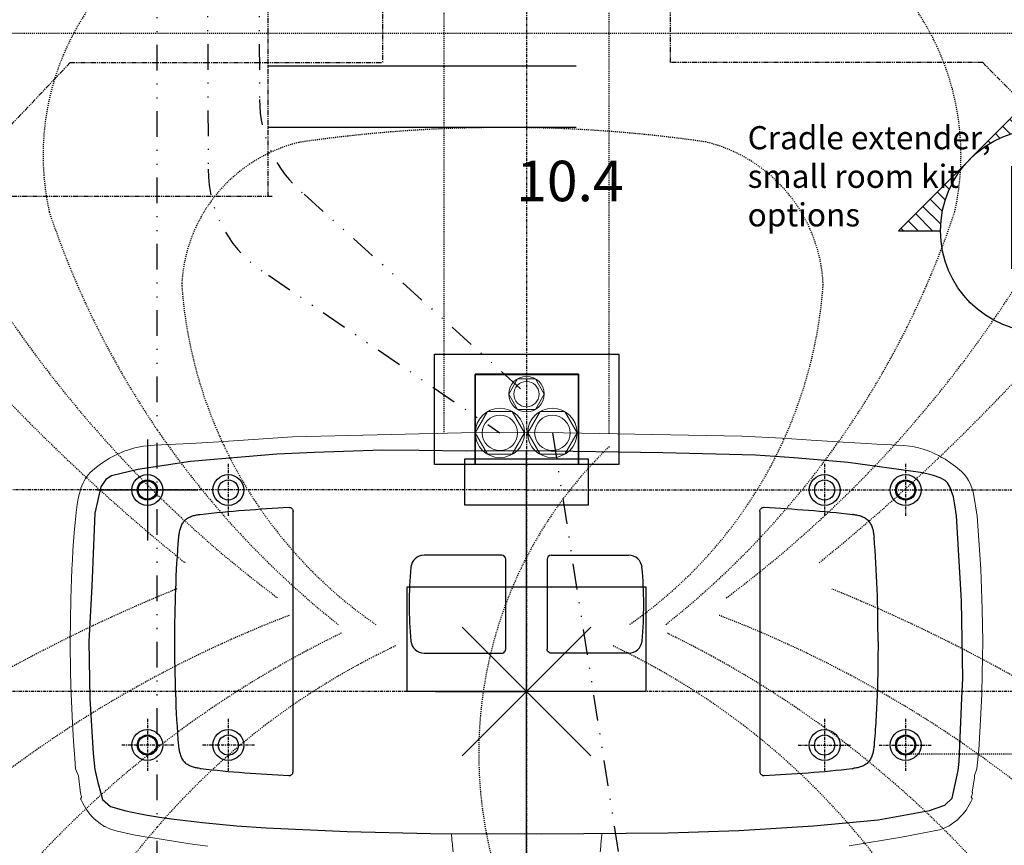
# Model space of a CAD drawing. Units: inches. Extents: x 0 to 827, y 0 to 585.
# Drawn here: x 207 to 302, y 359 to 439 of the extents above; entities that cross this region are included whole.
import ezdxf
from ezdxf.enums import TextEntityAlignment as Align

# ---------------------------------------------------------------- set-up
doc = ezdxf.new("R2010")
doc.units = ezdxf.units.IN
doc.header["$LTSCALE"] = 10
for name, pattern in [('AXES2', [1.125, 0.75, -0.125, 0.125, -0.125]), ('CACHE', [0.375, 0.25, -0.125]), ('DIVIDE2', [0.625, 0.25, -0.125, 0, -0.125, 0, -0.125]), ('FANTOME', [2.5, 1.25, -0.25, 0.25, -0.25, 0.25, -0.25]), ('HIDDEN', [0.375, 0.25, -0.125])]:
    doc.linetypes.add(name, pattern=pattern)
for name, color, linetype in [('GE-ANCHORAGE_FLOOR', 222, 'Continuous'), ('GE-CLEARANCE', 83, 'FANTOME'), ('GE-ELEC_EQUIPMENT', 232, 'Continuous'), ('GE-EQUIPMENT', 140, 'Continuous'), ('GE-EQUIPMENT_INSERTION', 140, 'Continuous'), ('GE-EQUIPMENT_LIGHT', 141, 'Continuous'), ('GE-EQUIPMENT_MOVEMENT', 241, 'CACHE'), ('GE-EQUIPMENT_OUTLINE', 131, 'CACHE'), ('GE-MAIN_AXIS', 83, 'AXES2'), ('GE-MM-SCATTER_LINES', 222, 'CACHE')]:
    doc.layers.add(name, color=color, linetype=linetype)
doc.layers.add('GE-DESIGNER_WARNING', color=1, linetype='Continuous', plot=False)
doc.styles.add('GE-DIMS', font='calibri.ttf')
doc.styles.add('GE-TEXT', font='calibri.ttf')
doc.styles.get("Standard").update_dxf_attribs({"font": 'calibri.ttf'})
doc.dimstyles.new('GE-DIMS 50', dxfattribs={"dimtxt": 100, "dimasz": 100, "dimexe": 40, "dimexo": 40, "dimgap": 30, "dimtad": 1, "dimdec": 0, "dimzin": 13, "dimdsep": 46, "dimtxsty": 'GE-DIMS', "dimcen": 1.5, "dimclrd": 83, "dimclre": 83, "dimclrt": 7, "dimadec": 0, "dimazin": 0, "dimtfac": 0.5, "dimtdec": 0, "dimtmove": 0, "dimatfit": 3, "dimfxl": 200, "dimtfill": 1, "dimtolj": 2, "dimtzin": 13, "dimarcsym": 0})

# ---------------------------------------------------------------- blocks, each defined once
blk = doc.blocks.new('*U253')
at = {"layer": 'GE-ANCHORAGE_FLOOR', "color": 83, "linetype": 'AXES2'}
for p, q in [((-936.5, 562.8), (-936.5, 432.8)), ((-736.5, 562.8), (-736.5, 432.8)), ((736.5, 562.8), (736.5, 432.8)), ((936.5, 562.8), (936.5, 432.8)), ((0, 497.8), (-2391.8, 497.8)), ((0, 497.8), (2064.7, 497.8)), ((-936.5, -67.2), (-936.5, -197.2)), ((-736.5, -67.2), (-736.5, -197.2)), ((736.5, -67.2), (736.5, -197.2)), ((936.5, -67.2), (936.5, -197.2)), ((-871.5, -132.2), (-1001.5, -132.2)), ((-671.5, -132.2), (-801.5, -132.2)), ((671.5, -132.2), (801.5, -132.2)), ((871.5, -132.2), (1001.5, -132.2))]:
    blk.add_line(p, q, dxfattribs=at)
at = {"layer": 'GE-ANCHORAGE_FLOOR'}
for centre, radius in [((-936.5, 497.8), 38.1), ((-736.5, 497.8), 38.1), ((736.5, 497.8), 38.1), ((936.5, 497.8), 38.1), ((-936.5, 497.8), 25), ((-936.5, 497.8), 22.5), ((-736.5, 497.8), 25), ((736.5, 497.8), 25), ((936.5, 497.8), 25), ((936.5, 497.8), 22.5), ((-936.5, -132.2), 38.1), ((-736.5, -132.2), 38.1), ((736.5, -132.2), 38.1), ((936.5, -132.2), 38.1), ((-936.5, -132.2), 25), ((-936.5, -132.2), 22.5), ((-736.5, -132.2), 25), ((736.5, -132.2), 25), ((936.5, -132.2), 25), ((936.5, -132.2), 22.5)]:
    blk.add_circle(centre, radius, dxfattribs=at)
at = {"layer": 'GE-DESIGNER_WARNING'}
for p, q in [((159.1, -159.1), (-159.1, 159.1)), ((159.1, 159.1), (-159.1, -159.1)), ((-225, 0), (0, 0)), ((225, 0), (0, 0))]:
    blk.add_line(p, q, dxfattribs=at)
at = {"layer": 'GE-DESIGNER_WARNING', "linetype": 'CACHE'}
blk.add_lwpolyline([(934, -154), (1984, -154, -1.511046), (204.2, 604.9, -0.402138)], format="xyb", dxfattribs=at)
at = {"layer": 'GE-DESIGNER_WARNING'}
for points in [[(-152, 460), (-152, 575), (152, 575), (152, 460)], [(-294.8, 258.6), (294.8, 258.6), (294.8, 0), (-294.8, 0)]]:
    blk.add_lwpolyline(points, close=True, dxfattribs=at)
at = {"layer": 'GE-EQUIPMENT'}
blk.add_line((0, -403.8), (0, 594.5), dxfattribs=at)
at = {"layer": 'GE-EQUIPMENT', "linetype": 'Continuous', "lineweight": 0}
for points in [[(-1037.3, 571.8), (-1049, 564), (-1062, 554.3), (-1072.3, 545.7), (-1078.4, 540), (-1081.3, 536.8), (-1085.2, 532), (-1089, 526.6), (-1092.6, 520.5), (-1095.2, 515.5), (-1098.4, 508.1), (-1100.7, 502.1), (-1101.9, 498.3), (-1104.5, 489.3), (-1107.3, 477), (-1109.9, 462), (-1112.5, 442), (-1115, 417.9), (-1117.1, 391.6), (-1118.9, 370.4), (-1120.3, 348), (-1121.7, 325.6), (-1122.9, 302.1), (-1124, 278.5), (-1125.7, 229.2), (-1127, 123.8), (-1126.2, 44.2), (-1124.8, -6.3), (-1121.7, -78.1), (-1118.9, -122.9), (-1115.4, -165.2), (-1113.7, -191.1), (-1106.9, -207.9), (-1105.3, -222.8), (-1103.3, -235.9), (-1101.9, -250.8), (-1098.9, -259.2), (-1099.2, -261.6), (-1100.7, -263.6), (-1101.3, -264.8), (-1101.2, -265.5), (-1095.2, -277.7), (-1088.6, -288.8), (-1080.8, -299.6), (-1073.4, -308.4), (-1068.6, -313.3), (-1063.9, -317.7), (-1057.6, -322.9), (-1052, -327), (-1044.7, -331.6), (-1044.2, -331.9), (-1043.9, -332.5), (-1043.2, -333.1), (-1040.9, -333.7), (-1033.2, -337.5), (-1026.7, -340.1), (-1019.5, -342.6), (-1011.2, -344.9), (-1002.7, -346.9), (-970.4, -354.2), (-937, -359.7), (-928, -360.9), (-897.1, -365.8), (-831.5, -375.8), (-786.9, -382.3)], [(796.7, -380.8), (926.5, -359.4), (1020.3, -341.5), (1028.9, -338.6), (1033.6, -336.8), (1044, -331.9), (1065, -316.5), (1073.3, -308.2), (1078.7, -302), (1085.7, -292.8), (1097.8, -272.5), (1100.9, -265.7), (1101.1, -265.2), (1101.1, -264.8), (1101.1, -264.4), (1100.9, -263.9), (1100.4, -263.5), (1100.1, -263.2), (1099.8, -262.9), (1099.3, -262.1), (1098.9, -261.3), (1098.7, -260.6), (1098.7, -260), (1098.7, -259.5), (1098.9, -259.1), (1101.7, -250.8), (1101.7, -250.1), (1101.5, -249.4), (1101.1, -248.7), (1103.7, -232.7), (1106.3, -213.3), (1106.9, -207.1), (1112.7, -191.1), (1117, -144.1), (1120.1, -100.5), (1122.7, -54.6), (1124.7, -6.3), (1126, 44.2), (1126.9, 123.8), (1126, 203.4), (1122.7, 302.1), (1113.3, 432.9), (1104.3, 489.2), (1101.7, 498.3), (1096.4, 512.6), (1091.9, 521.5), (1087.1, 529.2), (1081, 536.9), (1074.9, 543.1), (1059.7, 556), (1048.5, 564.2), (1034, 573.7), (1026.1, 578.3), (1018.1, 582.7), (1010.1, 586.6), (1002.3, 590.2), (994.7, 593.4), (987.1, 596.2), (979.7, 598.7), (968.7, 601.8), (957.9, 604.3), (946.9, 606.1), (931.4, 607.8), (912.9, 608.8), (890.1, 610), (865.1, 611.3), (839.7, 612.6), (782.1, 615.7), (702.9, 620.9), (631.2, 625.8), (531.8, 631), (48.2, 639.7), (-160.7, 638.9), (-160.7, 638.9), (-577.7, 628.8), (-759.7, 617), (-830.2, 613), (-920.1, 608.4), (-945.8, 606.3), (-967.4, 602.2), (-993.7, 593.8), (-1011.9, 585.6), (-1030, 576.2), (-1037.3, 571.8)]]:
    blk.add_lwpolyline(points, dxfattribs=at)
at = {"layer": 'GE-EQUIPMENT'}
blk.add_lwpolyline([(-356, 595.9), (-523.5, 590.6), (-617, 585.9), (-830.2, 568), (-960, 548.4), (-1025.1, 532.4), (-1038.7, 523.9), (-1051.8, 505.5), (-1066.5, 440.6), (-1073.9, 260.6), (-1081.3, 124), (-1078.8, -17.3), (-1070.5, -153.3), (-1066.6, -192.7), (-1058.8, -224.4), (-1051.3, -251.3), (-1047.2, -266.5), (-1047.2, -266.5), (-1027.2, -283.9), (-990, -294.9), (-974.1, -298.1), (-941.2, -304.4), (-906.5, -310.1), (-869.9, -315.3), (-800.3, -323.6), (-716.2, -331.6), (-642.7, -336.9), (-442.6, -346), (-236.4, -350.5), (37.8, -351.7), (349.8, -348.6), (524.3, -343.1), (709.1, -332), (869.1, -316.7), (995.7, -293.6), (1033, -280.7), (1051.8, -263.1), (1066.1, -195), (1068.6, -172.6), (1075.6, -16.3), (1077.5, 31.9), (1074.9, 223.7), (1062.1, 434), (1058.4, 461.5), (1054.5, 480.9), (1045.8, 506), (1039.9, 515.3), (1033.9, 521.3), (1021.9, 528.2), (1005.3, 533.6), (988.8, 537.5), (973.2, 540.7), (794.8, 566.1), (661.5, 577.1), (565.5, 583.7), (336.9, 590), (4.9, 594.2), (-149.2, 593.8), (-265.4, 595.7), (-356, 595.9)], dxfattribs=at)
at = {"layer": 'GE-EQUIPMENT', "linetype": 'Continuous', "lineweight": 0}
for points, knots in [([(-181.3, -396.1), (-182.1, -387.1), (-182.4, -384.1), (-183.3, -375.2), (-183.9, -369.1), (-184.8, -358.9), (-185.2, -354.8), (-185.6, -350.7)], [0, 0, 0, 0, 10.000474, 10.000474, 30.142123, 30.142123, 43.606276, 43.606276, 43.606276, 43.606276]), ([(186.4, -350.2), (186.3, -351.9), (186.1, -353.7), (185.4, -360.6), (185, -365.8), (183.9, -376.5), (183.4, -381.9), (182.8, -388.2), (182.7, -389.1), (182.1, -396.1)], [135.005865, 135.005865, 135.005865, 135.005865, 140.64795, 140.64795, 157.796278, 157.796278, 176.098297, 176.098297, 179.171763, 179.171763, 179.171763, 179.171763])]:
    blk.add_open_spline(points, degree=3, knots=knots, dxfattribs=at)
at = {"layer": 'GE-EQUIPMENT_LIGHT'}
for p, q in [((-576.6, -197.7), (-576.6, 445.1)), ((576.4, 445.1), (576.4, -197.6)), ((-806.7, 437.5), (-805.9, 437.6)), ((-806.7, 437.5), (-805.9, 437.6)), ((805.7, 437.6), (806.4, 437.5)), ((805.7, 437.6), (806.4, 437.5)), ((-61.2, 336.6), (-252.9, 336.5)), ((-51.1, 104.7), (-51.2, 326.6)), ((51, 326.6), (50.9, 104.8)), ((61, 336.6), (252.7, 336.5)), ((-252.9, 94.8), (-61.1, 94.7)), ((252.7, 94.9), (60.9, 94.8)), ((-806.7, -190.1), (-804.6, -190.3)), ((-806.7, -190.1), (-804.6, -190.3)), ((804.4, -190.3), (806.4, -190.1)), ((804.4, -190.3), (806.4, -190.1))]:
    blk.add_line(p, q, dxfattribs=at)
for centre, radius, start, end in [((-790.4, 294.7), 143.7, 96.498, 96.7049), ((791.9, 308.7), 129.6, 83.3001, 83.5511), ((-252.9, 303.7), 32.8, 90.0348, 174.543), ((-61.2, 326.6), 10, 0.0537, 89.8778), ((61, 326.6), 10, 90.1242, 179.9478), ((61, 326.5), 10.1, 89.9647, 90.1603), ((252.7, 303.7), 32.8, 5.4569, 89.9655), ((673, 215.2), 962.9, 174.5409, 179.9699), ((-673.2, 215.2), 962.9, 0.0299, 5.459), ((673, 215.4), 962.9, 179.9799, 185.4092), ((-673.2, 215.4), 962.9, 354.5907, 0.0199), ((-252.9, 127.7), 32.8, 185.4069, 269.9647), ((252.7, 127.7), 32.8, 270.0351, 354.5928), ((-790.5, -47.9), 143.2, 263.2768, 263.5016), ((790.3, -48), 143, 276.4976, 276.7407)]:
    blk.add_arc(centre, radius, start, end, dxfattribs=at)
for points, knots in [([(-805.9, 437.6), (-769.5, 441.7), (-696.7, 448.4), (-623.6, 453.1), (-587.1, 455)], [0, 0, 0, 0, 0.499998, 1, 1, 1, 1]), ([(-587.1, 455), (-585.8, 455.1), (-583, 454.7), (-579.5, 452.5), (-577.1, 449.2), (-576.6, 446.4), (-576.6, 445.1)], [0, 0, 0, 0, 0.249601, 0.499414, 0.749574, 1, 1, 1, 1]), ([(576.4, 445.1), (576.4, 446.4), (577, 449.2), (579.4, 452.6), (582.9, 454.7), (585.6, 455.1), (587, 455.1)], [0, 0, 0, 0, 0.250424, 0.500583, 0.750397, 1, 1, 1, 1]), ([(587, 455.1), (623.5, 453.1), (696.5, 448.5), (769.4, 441.7), (805.7, 437.6)], [0, 0, 0, 0, 0.500002, 1, 1, 1, 1]), ([(-858.7, 381.6), (-858.4, 385.2), (-857.5, 392.2), (-855.2, 402.6), (-851.4, 412.5), (-845.6, 421.5), (-837.5, 428.5), (-827.9, 433.1), (-817.7, 436), (-810.7, 437), (-807.2, 437.5)], [0, 0, 0, 0, 0.125355, 0.250653, 0.375819, 0.500756, 0.625504, 0.750269, 0.875113, 1, 1, 1, 1]), ([(807, 437.5), (810.5, 437.1), (817.5, 436), (827.7, 433.1), (837.3, 428.5), (845.3, 421.5), (851.2, 412.5), (855, 402.6), (857.3, 392.2), (858.1, 385.2), (858.5, 381.7)], [0, 0, 0, 0, 0.124888, 0.249732, 0.374497, 0.499246, 0.624182, 0.749348, 0.874645, 1, 1, 1, 1]), ([(-868.6, 123.7), (-868.6, 166.7), (-867.2, 252.8), (-862.4, 338.8), (-858.7, 381.6)], [0, 0, 0, 0, 0.500016, 1, 1, 1, 1]), ([(868.4, 123.7), (868.4, 166.8), (867, 252.8), (862.2, 338.8), (858.5, 381.7)], [0, 0, 0, 0, 0.500015, 1, 1, 1, 1]), ([(-858.7, -134.2), (-862.4, -91.4), (-867.2, -5.4), (-868.6, 80.7), (-868.6, 123.7)], [0, 0, 0, 0, 0.499984, 1, 1, 1, 1]), ([(868.4, 123.7), (868.4, 80.7), (867.4, 16.1), (863.4, -69.8), (860.3, -112.8), (858.5, -134.2)], [0, 0, 0, 0, 0.499996, 0.750001, 1, 1, 1, 1]), ([(-56.3, 95.9), (-54.4, 97.1), (-52, 99.6), (-51.1, 103.1), (-51.1, 104.7)], [0, 0, 0, 0, 0.500018, 1, 1, 1, 1]), ([(55.7, 96.3), (54.2, 97.1), (51.8, 99.7), (50.9, 103.1), (50.9, 104.8)], [0, 0, 0, 0, 0.500025, 1, 1, 1, 1]), ([(-807.2, -190), (-810.7, -189.6), (-817.7, -188.5), (-827.9, -185.7), (-837.5, -181), (-845.6, -174), (-851.4, -165.1), (-855.2, -155.1), (-857.5, -144.8), (-858.4, -137.7), (-858.7, -134.2)], [0, 0, 0, 0, 0.124887, 0.249731, 0.374498, 0.499248, 0.624183, 0.749348, 0.874645, 1, 1, 1, 1]), ([(858.5, -134.2), (858.1, -137.7), (857.3, -144.7), (855, -155.1), (851.2, -165), (845.4, -174), (837.3, -181), (827.7, -185.7), (817.5, -188.5), (810.5, -189.6), (807, -190)], [0, 0, 0, 0, 0.125353, 0.25065, 0.375814, 0.50075, 0.625501, 0.750268, 0.875112, 1, 1, 1, 1]), ([(-804.6, -190.3), (-768.4, -194.4), (-696, -201.1), (-623.4, -205.7), (-587.1, -207.6)], [0, 0, 0, 0, 0.499998, 1, 1, 1, 1]), ([(587, -207.6), (623.3, -205.6), (695.8, -201), (768.3, -194.4), (804.4, -190.3)], [0, 0, 0, 0, 0.500002, 1, 1, 1, 1]), ([(-587.1, -207.6), (-585.8, -207.7), (-583, -207.3), (-579.5, -205.1), (-577.1, -201.7), (-576.6, -199), (-576.6, -197.7)], [0, 0, 0, 0, 0.2496, 0.499414, 0.749575, 1, 1, 1, 1]), ([(576.4, -197.6), (576.4, -199), (577, -201.7), (579.4, -205.1), (582.9, -207.3), (585.6, -207.7), (587, -207.6)], [0, 0, 0, 0, 0.250422, 0.500583, 0.750398, 1, 1, 1, 1])]:
    blk.add_open_spline(points, degree=3, knots=knots, dxfattribs=at)
for points in [[(-61.1, 94.7), (-59.4, 94.7), (-57.8, 95.2), (-56.3, 95.9)], [(60.9, 94.8), (59.3, 94.8), (57.7, 95.2), (55.7, 96.3)]]:
    blk.add_open_spline(points, degree=3, dxfattribs=at)
at = {"layer": 'GE-EQUIPMENT_OUTLINE', "linetype": 'Continuous', "lineweight": 0}
for points in [[(-1037.3, 571.8), (-1049, 564), (-1062, 554.3), (-1072.3, 545.7), (-1078.4, 540), (-1081.3, 536.8), (-1085.2, 532), (-1089, 526.6), (-1092.6, 520.5), (-1095.2, 515.5), (-1098.4, 508.1), (-1100.7, 502.1), (-1101.9, 498.3), (-1104.5, 489.3), (-1107.3, 477), (-1109.9, 462), (-1112.5, 442), (-1115, 417.9), (-1117.1, 391.6), (-1118.9, 370.4), (-1120.3, 348), (-1121.7, 325.6), (-1122.9, 302.1), (-1124, 278.5), (-1125.7, 229.2), (-1127, 123.8), (-1126.2, 44.2), (-1124.8, -6.3), (-1121.7, -78.1), (-1118.9, -122.9), (-1115.4, -165.2), (-1113.7, -191.1), (-1106.9, -207.9), (-1105.3, -222.8), (-1103.3, -235.9), (-1101.9, -250.8), (-1098.9, -259.2), (-1099.2, -261.6), (-1100.7, -263.6), (-1101.3, -264.8), (-1101.2, -265.5), (-1095.2, -277.7), (-1088.6, -288.8), (-1080.8, -299.6), (-1073.4, -308.4), (-1068.6, -313.3), (-1063.9, -317.7), (-1057.6, -322.9), (-1052, -327), (-1044.7, -331.6), (-1044.2, -331.9), (-1043.9, -332.5), (-1043.2, -333.1), (-1040.9, -333.7), (-1033.2, -337.5), (-1026.7, -340.1), (-1019.5, -342.6), (-1011.2, -344.9), (-1002.7, -346.9), (-970.4, -354.2), (-937, -359.7), (-928, -360.9), (-897.1, -365.8), (-831.5, -375.8), (-786.9, -382.3)], [(796.7, -380.8), (926.5, -359.4), (1020.3, -341.5), (1028.9, -338.6), (1033.6, -336.8), (1044, -331.9), (1065, -316.5), (1073.3, -308.2), (1078.7, -302), (1085.7, -292.8), (1097.8, -272.5), (1100.9, -265.7), (1101.1, -265.2), (1101.1, -264.8), (1101.1, -264.4), (1100.9, -263.9), (1100.4, -263.5), (1100.1, -263.2), (1099.8, -262.9), (1099.3, -262.1), (1098.9, -261.3), (1098.7, -260.6), (1098.7, -260), (1098.7, -259.5), (1098.9, -259.1), (1101.7, -250.8), (1101.7, -250.1), (1101.5, -249.4), (1101.1, -248.7), (1103.7, -232.7), (1106.3, -213.3), (1106.9, -207.1), (1112.7, -191.1), (1117, -144.1), (1120.1, -100.5), (1122.7, -54.6), (1124.7, -6.3), (1126, 44.2), (1126.9, 123.8), (1126, 203.4), (1122.7, 302.1), (1113.3, 432.9), (1104.3, 489.2), (1101.7, 498.3), (1096.4, 512.6), (1091.9, 521.5), (1087.1, 529.2), (1081, 536.9), (1074.9, 543.1), (1059.7, 556), (1048.5, 564.2), (1034, 573.7), (1026.1, 578.3), (1018.1, 582.7), (1010.1, 586.6), (1002.3, 590.2), (994.7, 593.4), (987.1, 596.2), (979.7, 598.7), (968.7, 601.8), (957.9, 604.3), (946.9, 606.1), (931.4, 607.8), (912.9, 608.8), (890.1, 610), (865.1, 611.3), (839.7, 612.6), (782.1, 615.7), (702.9, 620.9), (631.2, 625.8), (531.8, 631), (48.2, 639.7), (-160.7, 638.9), (-160.7, 638.9), (-577.7, 628.8), (-759.7, 617), (-830.2, 613), (-920.1, 608.4), (-945.8, 606.3), (-967.4, 602.2), (-993.7, 593.8), (-1011.9, 585.6), (-1030, 576.2), (-1037.3, 571.8)]]:
    blk.add_lwpolyline(points, dxfattribs=at)
at = {"layer": 'GE-MM-SCATTER_LINES'}
for points in [[(-864, 253.6, 0.214451), (-3151.7, -2144.6, 0.318611), (-2347.2, -3478.5, 0.122842), (-55.3, -3967.9, 0.122866), (2237.4, -3478.5, 0.318611), (3041.9, -2144.6, 0.214451), (754.1, 253.6)], [(-457.7, 144.1, 0.154933), (-1573.9, -914.1, 0.347989), (-1235.7, -1723.9, 0.104414), (-54.9, -1987.5, 0.104414), (1125.8, -1723.9, 0.347989), (1464, -914.1, 0.154933), (347.8, 144.1)], [(-323.4, 112.8, 0.154649), (-1111, -616.4, 0.439799), (-805.5, -1245.8, 0.11149), (-54.9, -1392.7, 0.11149), (695.6, -1245.8, 0.439799), (1001.1, -616.4, 0.154649), (213.5, 112.8)]]:
    blk.add_lwpolyline(points, format="xyb", dxfattribs=at)
for centre, start, end in [((450.2, -2513.6), 110.9828, 157.1863), ((-560.1, -2513.6), 22.8137, 69.0172)]:
    blk.add_arc(centre, 2893.7, start, end, dxfattribs=at)
at = {"layer": 'GE-MM-SCATTER_LINES', "color": 232, "insert": (107.3, 1248.1), "char_height": 100, "attachment_point": 5, "style": 'GE-TEXT', "bg_fill": 3, "box_fill_scale": 1.5, "bg_fill_color": 256, "bg_fill_transparency": 0}
blk.add_mtext('10.4', dxfattribs=at)
at = {"layer": 'GE-MM-SCATTER_LINES'}
for points in [[(722.9, 318.2, 0.113535), (2039.7, 1993.4, 0.568454), (971.9, 3876.9, 0.043054), (-60.4, 3936.3, 0.043054), (-1092.8, 3876.9, 0.568454), (-2160.6, 1993.4, 0.113535), (-843.7, 318.2)], [(493.6, 231.2, 0.142877), (1482.3, 1546, 0.335244), (1143.4, 2623, 0.085292), (-60.5, 2794.5, 0.085292), (-1264.3, 2623.1, 0.335244), (-1603.4, 1546.2, 0.142877), (-614.9, 231.3)], [(344.6, 165.9, 0.14557), (1058, 1184.7, 0.359306), (687.2, 1912.7, 0.034374), (-60.4, 1979.4, 0.034374), (-808.1, 1912.7, 0.359306), (-1178.8, 1184.7, 0.14557), (-465.5, 165.9)], [(255.5, 166.1, 0.227133), (732.9, 1004.8, 0.333756), (443.2, 1357.4, 0.036889), (-59.8, 1393.1, 0.036889), (-562.7, 1356.3, 0.333756), (-851.6, 1003, 0.227133), (-372.3, 165.4)]]:
    blk.add_lwpolyline(points, format="xyb", dxfattribs=at)
blk = doc.blocks.new('*U204')
at = {"linetype": 'HIDDEN'}
blk.add_lwpolyline([(1836.7, 839.5), (1320.8, 1625.6), (-1320.8, 1625.6), (-1847.4, 823.1)], dxfattribs=at)
blk = doc.blocks.new('*U431')
at = {"layer": 'GE-CLEARANCE'}
for p, q in [((-1482.2, 1179.6), (-1127, 1553.5)), ((-1127, 1553.5), (-356, 1553.5)), ((1126.9, 1553.5), (356, 1553.5)), ((2040.9, 634.1), (1126.9, 1553.5))]:
    blk.add_line(p, q, dxfattribs=at)
blk.add_lwpolyline([(356, 1553.5), (356, 2278), (-356, 2278), (-356, 1553.5)], dxfattribs=at)
at = {"layer": 'GE-DESIGNER_WARNING'}
for p, q in [((-159.1, 159.1), (159.1, -159.1)), ((159.1, 159.1), (-159.1, -159.1))]:
    blk.add_line(p, q, dxfattribs=at)
at = {"layer": 'GE-EQUIPMENT_MOVEMENT'}
blk.add_lwpolyline([(204, 636.9), (204, 1726), (-204, 1726), (-204, 637.9)], dxfattribs=at)
at = {"layer": 'GE-MAIN_AXIS'}
for p, q in [((0, 1998), (0, -3207.1)), ((1383.9, 0), (-1383.9, 0))]:
    blk.add_line(p, q, dxfattribs=at)
at = {"layer": 'GE-DESIGNER_WARNING'}
blk.add_blockref('*U204', (0, 0), dxfattribs=at)
at = {"layer": 'GE-DESIGNER_WARNING', "insert": (546.3, 1396.5), "char_height": 57.15, "width": 650.18, "attachment_point": 1, "style": 'GE-DIMS', "bg_fill": 3, "box_fill_scale": 1, "bg_fill_color": 256, "bg_fill_transparency": 0}
blk.add_mtext('Cradle extender, small room kit options', dxfattribs=at)
blk = doc.blocks.new('ELEVMARK')
at = {"layer": 'GE-ELEC_EQUIPMENT'}
h = blk.add_hatch(dxfattribs=at)
h.set_pattern_fill('_USER', color=256, angle=45, pattern_type=0)
h.set_pattern_definition([(45, (0, 0), (-0.707107, 0.707107), [])])
edge = h.paths.add_edge_path()
edge.add_line((0, -9.9), (0, -14.066))
edge.add_line((0, -14.066), (14.032, -0.034))
edge.add_line((14.032, -0.034), (0, 13.998))
edge.add_line((0, 13.998), (0, 9.9))
edge.add_arc((0, 0), 9.9, -90, 90, ccw=False)
at = {"layer": 'GE-ELEC_EQUIPMENT', "linetype": 'Continuous'}
blk.add_lwpolyline([(0, -9.9), (0, -14.066), (14.032, -0.034), (0, 13.998), (0, 9.9, -1)], format="xyb", close=True, dxfattribs=at)
at = {"layer": 'GE-ELEC_EQUIPMENT'}
blk.add_circle((0, 0), 9.9, dxfattribs=at)
at = {"layer": 'GE-ELEC_EQUIPMENT', "flags": 8}
blk.add_attdef('TTAG', text='', height=10, dxfattribs=at).set_placement((-0.011, -0.058), align=Align.MIDDLE)
blk = doc.blocks.new('*U179')
at = {"lineweight": 0}
blk.add_lwpolyline([(2.438, 0), (1.219, 2.111), (-1.219, 2.111), (-2.438, 0), (-1.219, -2.111), (1.219, -2.111)], close=True, dxfattribs=at)
for radius in [2.438, 1.75]:
    blk.add_circle((0, 0), radius, dxfattribs=at)
blk = doc.blocks.new('*U114')
at = {"lineweight": 0}
blk.add_lwpolyline([(1.75, 0), (0.875, 1.516), (-0.875, 1.516), (-1.75, 0), (-0.875, -1.516), (0.875, -1.516)], close=True, dxfattribs=at)
for radius in [1.75, 1.25]:
    blk.add_circle((0, 0), radius, dxfattribs=at)
blk = doc.blocks.new('gcoutl10')
at = {"layer": 'GE-ELEC_EQUIPMENT', "linetype": 'Continuous'}
h = blk.add_hatch(dxfattribs=at)
h.set_pattern_fill('DOTS', color=256, scale=3)
h.set_pattern_definition([(0, (0, 0), (0.09375, 0.1875), [0, -0.1875])])
h.paths.add_polyline_path([(0, -9), (0, 0), (-4, -9)])
at = {"layer": 'GE-ELEC_EQUIPMENT'}
for p, q in [((0, 0), (-4, -9)), ((4, -9), (0, 0)), ((-4, -9), (4, -9))]:
    blk.add_line(p, q, dxfattribs=at)
blk = doc.blocks.new('gcoutl01')
at = {"layer": 'GE-ELEC_EQUIPMENT'}
for p, q in [((-1, 10.08), (-1, 0)), ((1, 10.08), (1, 0))]:
    blk.add_line(p, q, dxfattribs=at)
blk.add_circle((0, 6.771), 3.456, dxfattribs=at)
blk = doc.blocks.new('*U433')
at = {"layer": 'GE-CLEARANCE'}
blk.add_line((700, -680), (700, -1600), dxfattribs=at)
for points in [[(0, -150), (0, 0), (700, 0), (700, -150)], [(711, -1600), (0, -1600), (0, -680)]]:
    blk.add_lwpolyline(points, dxfattribs=at)
at = {"layer": 'GE-EQUIPMENT', "linetype": 'CACHE'}
blk.add_line((50, -150), (650, -150), dxfattribs=at)
at = {"layer": 'GE-EQUIPMENT'}
blk.add_lwpolyline([(50, -150), (0, -150), (0, -680, 0.414214), (20, -700), (680, -700, 0.414214), (700, -680), (700, -150), (650, -150)], format="xyb", dxfattribs=at)
at = {"layer": 'GE-EQUIPMENT_OUTLINE'}
blk.add_lwpolyline([(680, -700, 0.414214), (700, -680), (700, -150), (0, -150), (0, -680, 0.414214), (20, -700)], format="xyb", close=True, dxfattribs=at)
at = {"layer": 'GE-ELEC_EQUIPMENT', "xscale": 25.3999492, "yscale": 25.3999492, "zscale": 25.3999492}
blk.add_blockref('gcoutl10', (-225, 0), dxfattribs=at)
at = {"layer": 'GE-ELEC_EQUIPMENT', "xscale": 25.4, "yscale": 25.4, "zscale": 25.4, "rotation": 180.0027251051469}
blk.add_blockref('gcoutl01', (-52.1, 0), dxfattribs=at)
blk = doc.blocks.new('GE-EUR02618')
at = {"layer": 'GE-DESIGNER_WARNING'}
for p, q in [((-126.9, 783.5), (-126.9, 560.5)), ((128.1, 783.5), (-126.9, 783.5)), ((128.1, 783.5), (128.1, 560.5))]:
    blk.add_line(p, q, dxfattribs=at)
at = {"layer": 'GE-EQUIPMENT'}
blk.add_lwpolyline([(-226.9, 560.5), (-226.9, 833.5), (228.1, 833.5), (228.1, 560.5), (-226.9, 560.5)], dxfattribs=at)
at = {"layer": 'GE-EQUIPMENT_OUTLINE'}
blk.add_lwpolyline([(-226.9, 560.5), (-226.9, 833.5), (228.1, 833.5), (228.1, 560.5), (-226.9, 560.5)], dxfattribs=at)
blk = doc.blocks.new('*U430')
at = {"layer": 'GE-DESIGNER_WARNING'}
for p, q in [((0, 125), (0, -125)), ((125, 0), (-125, 0))]:
    blk.add_line(p, q, dxfattribs=at)
blk = doc.blocks.new('GE-EUR02434')
at = {"layer": 'GE-CLEARANCE'}
for p, q in [((-381, -209.5), (-381, -1123.5)), ((-381, -209.5), (-211.9, -209.5)), ((211.9, -209.5), (381, -209.5)), ((381, -209.5), (381, -1123.5)), ((-381, -1123.5), (381, -1123.5))]:
    blk.add_line(p, q, dxfattribs=at)
at = {"layer": 'GE-DESIGNER_WARNING'}
for p, q in [((-381, -1276.5), (381, -1276.5)), ((-381, -1428.5), (381, -1428.5))]:
    blk.add_line(p, q, dxfattribs=at)
at = {"layer": 'GE-EQUIPMENT'}
blk.add_lwpolyline([(-211.9, 0), (-211.9, -209.5), (211.9, -209.5), (211.9, 0)], close=True, dxfattribs=at)
for points in [[(93, -224.4), (87.6, -209.5)], [(148.3, -224.4), (153.7, -209.5)], [(93, -224.4), (148.3, -224.4)], [(95.7, -224.4), (105.5, -254.8), (120.7, -254.8), (135.8, -254.8), (145.7, -224.4)]]:
    blk.add_lwpolyline(points, dxfattribs=at)
at = {"layer": 'GE-EQUIPMENT_LIGHT'}
for q in [(-120, -42.7), (-61.3, -86.1)]:
    blk.add_line((6.3, -89.2), q, dxfattribs=at)
at = {"layer": 'GE-EQUIPMENT_LIGHT', "color": 141}
blk.add_line((-211.9, -189.5), (211.9, -189.5), dxfattribs=at)
at = {"layer": 'GE-EQUIPMENT_OUTLINE'}
blk.add_lwpolyline([(-211.9, 0), (-211.9, -209.5), (211.9, -209.5), (211.9, 0)], close=True, dxfattribs=at)
at = {"layer": 'GE-EQUIPMENT_LIGHT'}
blk.add_leader([(136.6, -162.6), (-61.3, -86.1)], dimstyle='GE-DIMS 50', override={"dimasz": 70, "dimclrd": 256}, dxfattribs=at)

msp = doc.modelspace()

# ---------------------------------------------------------------- block references
at = {"layer": 'GE-EQUIPMENT_INSERTION', "xscale": 0.03937007874015748, "yscale": 0.03937007874015748, "zscale": 0.03937007874015748}
msp.add_blockref('*U253', (255.794, 374.082), dxfattribs=at)

# ---------------------------------------------------------------- next in the draw order: block references
msp.add_blockref('*U431', (255.794, 374.082), dxfattribs=at)

# ---------------------------------------------------------------- next in the draw order: linework, layer by layer
at = {"layer": 'GE-ELEC_EQUIPMENT', "linetype": 'DIVIDE2'}
for points in [[(219.833, 482.112), (219.833, 238.988, 0.12567), (221.302, 233.234), (255.244, 171.112)], [(224.629, 482.198), (224.833, 424.88, 0.264688), (230.706, 414.562), (253.21, 399.231)], [(229.55, 482.198), (229.833, 431.667, 0.222819), (234.159, 422.442), (255.794, 403.007)], [(258.312, 399.231), (283.411, 239.63, -0.123283), (282.828, 233.831), (260.244, 171.112)]]:
    msp.add_lwpolyline(points, format="xyb", dxfattribs=at)
at = {"layer": 'GE-ELEC_EQUIPMENT'}
msp.add_lwpolyline([(250.797, 404.926), (260.836, 404.926), (260.836, 396.147), (250.797, 396.147)], close=True, dxfattribs=at)

# ---------------------------------------------------------------- next in the draw order: block references
ref = msp.add_blockref('ELEVMARK', (305.957, 418.891), dxfattribs=dict(at, rotation=90))
ref.add_attrib('TTAG', 'B', dxfattribs={"height": 10, "style": 'GE-TEXT', "flags": 8}).set_placement((306.015, 418.88), align=Align.MIDDLE)
at = {"layer": 'GE-ELEC_EQUIPMENT', "xscale": 0.9842500000000001, "yscale": 0.9842500000000001, "zscale": 0.9842500000000001}
for name, p in [('*U114', (255.794, 403.007)), ('*U179', (253.21, 399.231)), ('*U179', (258.312, 399.231))]:
    msp.add_blockref(name, p, dxfattribs=at)
at = {"layer": 'GE-EQUIPMENT_INSERTION', "xscale": 0.03937007874015748, "yscale": 0.03937007874015748, "zscale": 0.03937007874015748}
for name, p in [('*U433', (203.07, 485.198)), ('GE-EUR02434', (245.629, 485.198)), ('GE-EUR02618', (255.794, 374.082)), ('*U430', (218.924, 393.679))]:
    msp.add_blockref(name, p, dxfattribs=at)

doc.saveas('drawing.dxf')
